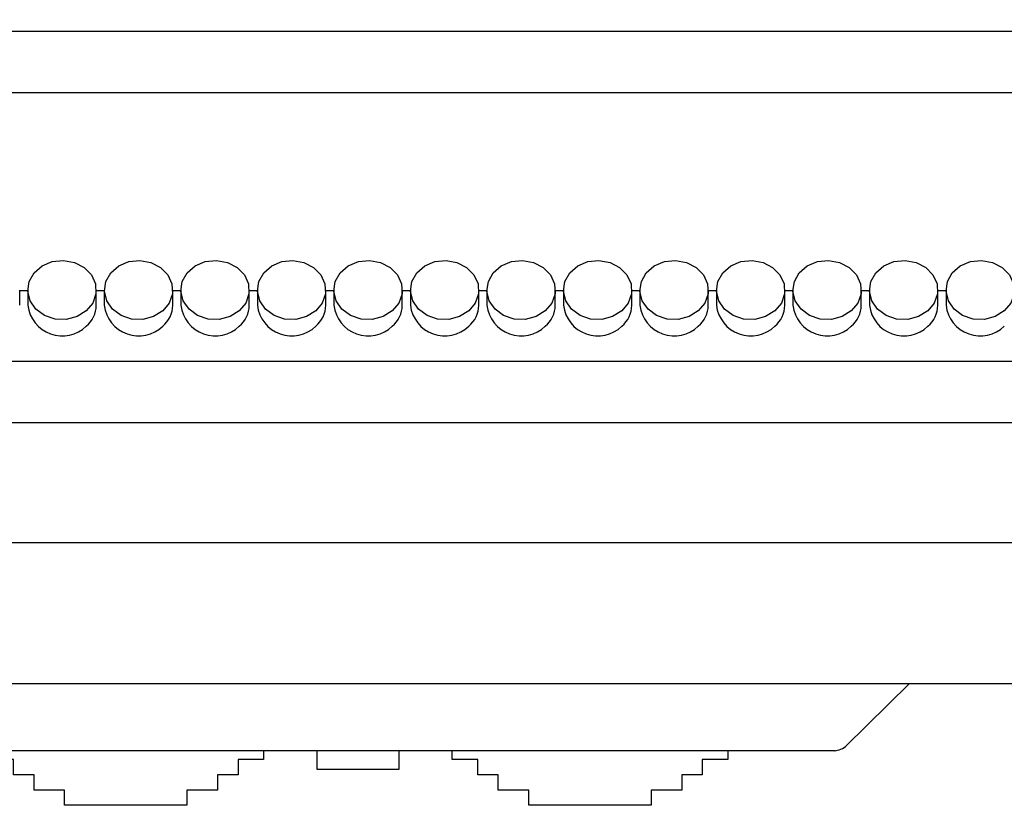
# Model space of a CAD drawing. Units: centimetres. Extents: x 816 to 3205, y 762 to 1726.
# Drawn here: x 2109 to 2206, y 1185 to 1262 of the extents above; entities that cross this region are included whole.
import ezdxf

# ---------------------------------------------------------------- set-up
doc = ezdxf.new("R2010")
doc.units = ezdxf.units.CM
doc.header["$MEASUREMENT"] = 0
doc.layers.add('layer 1', color=7, linetype='Continuous')

msp = doc.modelspace()

# ---------------------------------------------------------------- linework, layer by layer
at = {"layer": 'layer 1', "lineweight": 30}
for points, knots in [([(1682.109, 1636.593), (1682.109, 1636.593), (2302.109, 1636.593), (2302.109, 1636.593), (2302.109, 1636.593), (2302.109, 1636.593), (2302.109, 1196.585), (2302.109, 1196.585), (2302.109, 1196.585), (2302.109, 1196.585), (1682.109, 1196.585), (1682.109, 1196.585), (1682.109, 1196.585), (1682.109, 1196.585), (1682.109, 1636.593), (1682.109, 1636.593)], [0, 0, 0, 0, 0.25, 0.25, 0.25, 0.25, 0.5, 0.5, 0.5, 0.5, 0.75, 0.75, 0.75, 0.75, 1, 1, 1, 1]), ([(2278.807, 1210.383), (2278.807, 1210.383), (2015.41, 1210.383), (2015.41, 1210.383), (2015.41, 1210.383), (2015.41, 1210.383), (2015.41, 1622.794), (2015.41, 1622.794), (2015.41, 1622.794), (2015.41, 1622.794), (2278.807, 1622.794), (2278.807, 1622.794), (2278.807, 1622.794), (2278.807, 1622.794), (2278.807, 1210.383), (2278.807, 1210.383)], [0, 0, 0, 0, 0.25, 0.25, 0.25, 0.25, 0.5, 0.5, 0.5, 0.5, 0.75, 0.75, 0.75, 0.75, 1, 1, 1, 1]), ([(2115.729, 1233.069), (2115.729, 1233.069), (2116.37, 1233.844), (2116.37, 1233.844), (2116.37, 1233.844), (2116.37, 1233.844), (2116.687, 1234.757), (2116.687, 1234.757), (2116.687, 1234.757), (2116.687, 1234.757), (2116.64, 1235.716), (2116.64, 1235.716), (2116.64, 1235.716), (2116.64, 1235.716), (2116.24, 1236.601), (2116.24, 1236.601), (2116.24, 1236.601), (2116.24, 1236.601), (2115.524, 1237.336), (2115.524, 1237.336), (2115.524, 1237.336), (2115.524, 1237.336), (2114.577, 1237.817), (2114.577, 1237.817), (2114.577, 1237.817), (2114.577, 1237.817), (2113.5, 1238.019), (2113.5, 1238.019), (2113.5, 1238.019), (2113.5, 1238.019), (2112.4, 1237.899), (2112.4, 1237.899), (2112.4, 1237.899), (2112.4, 1237.899), (2111.414, 1237.479), (2111.414, 1237.479), (2111.414, 1237.479), (2111.414, 1237.479), (2110.63, 1236.807), (2110.63, 1236.807), (2110.63, 1236.807), (2110.63, 1236.807), (2110.149, 1235.946), (2110.149, 1235.946), (2110.149, 1235.946), (2110.149, 1235.946), (2110.014, 1234.999), (2110.014, 1234.999), (2110.014, 1234.999), (2110.014, 1234.999), (2110.237, 1234.062), (2110.237, 1234.062), (2110.237, 1234.062), (2110.237, 1234.062), (2110.8, 1233.247), (2110.8, 1233.247), (2110.8, 1233.247), (2110.8, 1233.247), (2111.642, 1232.627), (2111.642, 1232.627), (2111.642, 1232.627), (2111.642, 1232.627), (2112.672, 1232.277), (2112.672, 1232.277), (2112.672, 1232.277), (2112.672, 1232.277), (2113.777, 1232.237), (2113.777, 1232.237), (2113.777, 1232.237), (2113.777, 1232.237), (2114.829, 1232.512), (2114.829, 1232.512), (2114.829, 1232.512), (2114.829, 1232.512), (2115.729, 1233.069), (2115.729, 1233.069)], [0, 0, 0, 0, 0.052632, 0.052632, 0.052632, 0.052632, 0.105263, 0.105263, 0.105263, 0.105263, 0.157895, 0.157895, 0.157895, 0.157895, 0.210526, 0.210526, 0.210526, 0.210526, 0.263158, 0.263158, 0.263158, 0.263158, 0.315789, 0.315789, 0.315789, 0.315789, 0.368421, 0.368421, 0.368421, 0.368421, 0.421053, 0.421053, 0.421053, 0.421053, 0.473684, 0.473684, 0.473684, 0.473684, 0.526316, 0.526316, 0.526316, 0.526316, 0.578947, 0.578947, 0.578947, 0.578947, 0.631579, 0.631579, 0.631579, 0.631579, 0.684211, 0.684211, 0.684211, 0.684211, 0.736842, 0.736842, 0.736842, 0.736842, 0.789474, 0.789474, 0.789474, 0.789474, 0.842105, 0.842105, 0.842105, 0.842105, 0.894737, 0.894737, 0.894737, 0.894737, 0.947368, 0.947368, 0.947368, 0.947368, 1, 1, 1, 1]), ([(2123.23, 1233.069), (2123.23, 1233.069), (2123.865, 1233.844), (2123.865, 1233.844), (2123.865, 1233.844), (2123.865, 1233.844), (2124.184, 1234.757), (2124.184, 1234.757), (2124.184, 1234.757), (2124.184, 1234.757), (2124.135, 1235.716), (2124.135, 1235.716), (2124.135, 1235.716), (2124.135, 1235.716), (2123.737, 1236.601), (2123.737, 1236.601), (2123.737, 1236.601), (2123.737, 1236.601), (2123.025, 1237.336), (2123.025, 1237.336), (2123.025, 1237.336), (2123.025, 1237.336), (2122.079, 1237.817), (2122.079, 1237.817), (2122.079, 1237.817), (2122.079, 1237.817), (2120.997, 1238.019), (2120.997, 1238.019), (2120.997, 1238.019), (2120.997, 1238.019), (2119.902, 1237.899), (2119.902, 1237.899), (2119.902, 1237.899), (2119.902, 1237.899), (2118.915, 1237.479), (2118.915, 1237.479), (2118.915, 1237.479), (2118.915, 1237.479), (2118.134, 1236.807), (2118.134, 1236.807), (2118.134, 1236.807), (2118.134, 1236.807), (2117.652, 1235.946), (2117.652, 1235.946), (2117.652, 1235.946), (2117.652, 1235.946), (2117.51, 1234.999), (2117.51, 1234.999), (2117.51, 1234.999), (2117.51, 1234.999), (2117.734, 1234.062), (2117.734, 1234.062), (2117.734, 1234.062), (2117.734, 1234.062), (2118.304, 1233.247), (2118.304, 1233.247), (2118.304, 1233.247), (2118.304, 1233.247), (2119.145, 1232.627), (2119.145, 1232.627), (2119.145, 1232.627), (2119.145, 1232.627), (2120.174, 1232.277), (2120.174, 1232.277), (2120.174, 1232.277), (2120.174, 1232.277), (2121.274, 1232.237), (2121.274, 1232.237), (2121.274, 1232.237), (2121.274, 1232.237), (2122.332, 1232.512), (2122.332, 1232.512), (2122.332, 1232.512), (2122.332, 1232.512), (2123.23, 1233.069), (2123.23, 1233.069)], [0, 0, 0, 0, 0.052632, 0.052632, 0.052632, 0.052632, 0.105263, 0.105263, 0.105263, 0.105263, 0.157895, 0.157895, 0.157895, 0.157895, 0.210526, 0.210526, 0.210526, 0.210526, 0.263158, 0.263158, 0.263158, 0.263158, 0.315789, 0.315789, 0.315789, 0.315789, 0.368421, 0.368421, 0.368421, 0.368421, 0.421053, 0.421053, 0.421053, 0.421053, 0.473684, 0.473684, 0.473684, 0.473684, 0.526316, 0.526316, 0.526316, 0.526316, 0.578947, 0.578947, 0.578947, 0.578947, 0.631579, 0.631579, 0.631579, 0.631579, 0.684211, 0.684211, 0.684211, 0.684211, 0.736842, 0.736842, 0.736842, 0.736842, 0.789474, 0.789474, 0.789474, 0.789474, 0.842105, 0.842105, 0.842105, 0.842105, 0.894737, 0.894737, 0.894737, 0.894737, 0.947368, 0.947368, 0.947368, 0.947368, 1, 1, 1, 1]), ([(2130.727, 1233.069), (2130.727, 1233.069), (2131.369, 1233.844), (2131.369, 1233.844), (2131.369, 1233.844), (2131.369, 1233.844), (2131.686, 1234.757), (2131.686, 1234.757), (2131.686, 1234.757), (2131.686, 1234.757), (2131.639, 1235.716), (2131.639, 1235.716), (2131.639, 1235.716), (2131.639, 1235.716), (2131.234, 1236.601), (2131.234, 1236.601), (2131.234, 1236.601), (2131.234, 1236.601), (2130.522, 1237.336), (2130.522, 1237.336), (2130.522, 1237.336), (2130.522, 1237.336), (2129.576, 1237.817), (2129.576, 1237.817), (2129.576, 1237.817), (2129.576, 1237.817), (2128.499, 1238.019), (2128.499, 1238.019), (2128.499, 1238.019), (2128.499, 1238.019), (2127.405, 1237.899), (2127.405, 1237.899), (2127.405, 1237.899), (2127.405, 1237.899), (2126.412, 1237.479), (2126.412, 1237.479), (2126.412, 1237.479), (2126.412, 1237.479), (2125.63, 1236.807), (2125.63, 1236.807), (2125.63, 1236.807), (2125.63, 1236.807), (2125.149, 1235.946), (2125.149, 1235.946), (2125.149, 1235.946), (2125.149, 1235.946), (2125.012, 1234.999), (2125.012, 1234.999), (2125.012, 1234.999), (2125.012, 1234.999), (2125.242, 1234.062), (2125.242, 1234.062), (2125.242, 1234.062), (2125.242, 1234.062), (2125.807, 1233.247), (2125.807, 1233.247), (2125.807, 1233.247), (2125.807, 1233.247), (2126.642, 1232.627), (2126.642, 1232.627), (2126.642, 1232.627), (2126.642, 1232.627), (2127.67, 1232.277), (2127.67, 1232.277), (2127.67, 1232.277), (2127.67, 1232.277), (2128.771, 1232.237), (2128.771, 1232.237), (2128.771, 1232.237), (2128.771, 1232.237), (2129.829, 1232.512), (2129.829, 1232.512), (2129.829, 1232.512), (2129.829, 1232.512), (2130.727, 1233.069), (2130.727, 1233.069)], [0, 0, 0, 0, 0.052632, 0.052632, 0.052632, 0.052632, 0.105263, 0.105263, 0.105263, 0.105263, 0.157895, 0.157895, 0.157895, 0.157895, 0.210526, 0.210526, 0.210526, 0.210526, 0.263158, 0.263158, 0.263158, 0.263158, 0.315789, 0.315789, 0.315789, 0.315789, 0.368421, 0.368421, 0.368421, 0.368421, 0.421053, 0.421053, 0.421053, 0.421053, 0.473684, 0.473684, 0.473684, 0.473684, 0.526316, 0.526316, 0.526316, 0.526316, 0.578947, 0.578947, 0.578947, 0.578947, 0.631579, 0.631579, 0.631579, 0.631579, 0.684211, 0.684211, 0.684211, 0.684211, 0.736842, 0.736842, 0.736842, 0.736842, 0.789474, 0.789474, 0.789474, 0.789474, 0.842105, 0.842105, 0.842105, 0.842105, 0.894737, 0.894737, 0.894737, 0.894737, 0.947368, 0.947368, 0.947368, 0.947368, 1, 1, 1, 1]), ([(2138.231, 1233.069), (2138.231, 1233.069), (2138.866, 1233.844), (2138.866, 1233.844), (2138.866, 1233.844), (2138.866, 1233.844), (2139.182, 1234.757), (2139.182, 1234.757), (2139.182, 1234.757), (2139.182, 1234.757), (2139.136, 1235.716), (2139.136, 1235.716), (2139.136, 1235.716), (2139.136, 1235.716), (2138.736, 1236.601), (2138.736, 1236.601), (2138.736, 1236.601), (2138.736, 1236.601), (2138.024, 1237.336), (2138.024, 1237.336), (2138.024, 1237.336), (2138.024, 1237.336), (2137.077, 1237.817), (2137.077, 1237.817), (2137.077, 1237.817), (2137.077, 1237.817), (2135.996, 1238.019), (2135.996, 1238.019), (2135.996, 1238.019), (2135.996, 1238.019), (2134.902, 1237.899), (2134.902, 1237.899), (2134.902, 1237.899), (2134.902, 1237.899), (2133.909, 1237.479), (2133.909, 1237.479), (2133.909, 1237.479), (2133.909, 1237.479), (2133.132, 1236.807), (2133.132, 1236.807), (2133.132, 1236.807), (2133.132, 1236.807), (2132.651, 1235.946), (2132.651, 1235.946), (2132.651, 1235.946), (2132.651, 1235.946), (2132.509, 1234.999), (2132.509, 1234.999), (2132.509, 1234.999), (2132.509, 1234.999), (2132.739, 1234.062), (2132.739, 1234.062), (2132.739, 1234.062), (2132.739, 1234.062), (2133.304, 1233.247), (2133.304, 1233.247), (2133.304, 1233.247), (2133.304, 1233.247), (2134.144, 1232.627), (2134.144, 1232.627), (2134.144, 1232.627), (2134.144, 1232.627), (2135.172, 1232.277), (2135.172, 1232.277), (2135.172, 1232.277), (2135.172, 1232.277), (2136.272, 1232.237), (2136.272, 1232.237), (2136.272, 1232.237), (2136.272, 1232.237), (2137.331, 1232.512), (2137.331, 1232.512), (2137.331, 1232.512), (2137.331, 1232.512), (2138.231, 1233.069), (2138.231, 1233.069)], [0, 0, 0, 0, 0.052632, 0.052632, 0.052632, 0.052632, 0.105263, 0.105263, 0.105263, 0.105263, 0.157895, 0.157895, 0.157895, 0.157895, 0.210526, 0.210526, 0.210526, 0.210526, 0.263158, 0.263158, 0.263158, 0.263158, 0.315789, 0.315789, 0.315789, 0.315789, 0.368421, 0.368421, 0.368421, 0.368421, 0.421053, 0.421053, 0.421053, 0.421053, 0.473684, 0.473684, 0.473684, 0.473684, 0.526316, 0.526316, 0.526316, 0.526316, 0.578947, 0.578947, 0.578947, 0.578947, 0.631579, 0.631579, 0.631579, 0.631579, 0.684211, 0.684211, 0.684211, 0.684211, 0.736842, 0.736842, 0.736842, 0.736842, 0.789474, 0.789474, 0.789474, 0.789474, 0.842105, 0.842105, 0.842105, 0.842105, 0.894737, 0.894737, 0.894737, 0.894737, 0.947368, 0.947368, 0.947368, 0.947368, 1, 1, 1, 1]), ([(2145.726, 1233.069), (2145.726, 1233.069), (2146.374, 1233.844), (2146.374, 1233.844), (2146.374, 1233.844), (2146.374, 1233.844), (2146.686, 1234.757), (2146.686, 1234.757), (2146.686, 1234.757), (2146.686, 1234.757), (2146.639, 1235.716), (2146.639, 1235.716), (2146.639, 1235.716), (2146.639, 1235.716), (2146.239, 1236.601), (2146.239, 1236.601), (2146.239, 1236.601), (2146.239, 1236.601), (2145.521, 1237.336), (2145.521, 1237.336), (2145.521, 1237.336), (2145.521, 1237.336), (2144.581, 1237.817), (2144.581, 1237.817), (2144.581, 1237.817), (2144.581, 1237.817), (2143.492, 1238.019), (2143.492, 1238.019), (2143.492, 1238.019), (2143.492, 1238.019), (2142.406, 1237.899), (2142.406, 1237.899), (2142.406, 1237.899), (2142.406, 1237.899), (2141.411, 1237.479), (2141.411, 1237.479), (2141.411, 1237.479), (2141.411, 1237.479), (2140.636, 1236.807), (2140.636, 1236.807), (2140.636, 1236.807), (2140.636, 1236.807), (2140.147, 1235.946), (2140.147, 1235.946), (2140.147, 1235.946), (2140.147, 1235.946), (2140.017, 1234.999), (2140.017, 1234.999), (2140.017, 1234.999), (2140.017, 1234.999), (2140.241, 1234.062), (2140.241, 1234.062), (2140.241, 1234.062), (2140.241, 1234.062), (2140.799, 1233.247), (2140.799, 1233.247), (2140.799, 1233.247), (2140.799, 1233.247), (2141.646, 1232.627), (2141.646, 1232.627), (2141.646, 1232.627), (2141.646, 1232.627), (2142.676, 1232.277), (2142.676, 1232.277), (2142.676, 1232.277), (2142.676, 1232.277), (2143.776, 1232.237), (2143.776, 1232.237), (2143.776, 1232.237), (2143.776, 1232.237), (2144.834, 1232.512), (2144.834, 1232.512), (2144.834, 1232.512), (2144.834, 1232.512), (2145.726, 1233.069), (2145.726, 1233.069)], [0, 0, 0, 0, 0.052632, 0.052632, 0.052632, 0.052632, 0.105263, 0.105263, 0.105263, 0.105263, 0.157895, 0.157895, 0.157895, 0.157895, 0.210526, 0.210526, 0.210526, 0.210526, 0.263158, 0.263158, 0.263158, 0.263158, 0.315789, 0.315789, 0.315789, 0.315789, 0.368421, 0.368421, 0.368421, 0.368421, 0.421053, 0.421053, 0.421053, 0.421053, 0.473684, 0.473684, 0.473684, 0.473684, 0.526316, 0.526316, 0.526316, 0.526316, 0.578947, 0.578947, 0.578947, 0.578947, 0.631579, 0.631579, 0.631579, 0.631579, 0.684211, 0.684211, 0.684211, 0.684211, 0.736842, 0.736842, 0.736842, 0.736842, 0.789474, 0.789474, 0.789474, 0.789474, 0.842105, 0.842105, 0.842105, 0.842105, 0.894737, 0.894737, 0.894737, 0.894737, 0.947368, 0.947368, 0.947368, 0.947368, 1, 1, 1, 1]), ([(2153.229, 1233.069), (2153.229, 1233.069), (2153.871, 1233.844), (2153.871, 1233.844), (2153.871, 1233.844), (2153.871, 1233.844), (2154.187, 1234.757), (2154.187, 1234.757), (2154.187, 1234.757), (2154.187, 1234.757), (2154.141, 1235.716), (2154.141, 1235.716), (2154.141, 1235.716), (2154.141, 1235.716), (2153.741, 1236.601), (2153.741, 1236.601), (2153.741, 1236.601), (2153.741, 1236.601), (2153.024, 1237.336), (2153.024, 1237.336), (2153.024, 1237.336), (2153.024, 1237.336), (2152.076, 1237.817), (2152.076, 1237.817), (2152.076, 1237.817), (2152.076, 1237.817), (2151.001, 1238.019), (2151.001, 1238.019), (2151.001, 1238.019), (2151.001, 1238.019), (2149.901, 1237.899), (2149.901, 1237.899), (2149.901, 1237.899), (2149.901, 1237.899), (2148.914, 1237.479), (2148.914, 1237.479), (2148.914, 1237.479), (2148.914, 1237.479), (2148.132, 1236.807), (2148.132, 1236.807), (2148.132, 1236.807), (2148.132, 1236.807), (2147.649, 1235.946), (2147.649, 1235.946), (2147.649, 1235.946), (2147.649, 1235.946), (2147.514, 1234.999), (2147.514, 1234.999), (2147.514, 1234.999), (2147.514, 1234.999), (2147.737, 1234.062), (2147.737, 1234.062), (2147.737, 1234.062), (2147.737, 1234.062), (2148.302, 1233.247), (2148.302, 1233.247), (2148.302, 1233.247), (2148.302, 1233.247), (2149.142, 1232.627), (2149.142, 1232.627), (2149.142, 1232.627), (2149.142, 1232.627), (2150.171, 1232.277), (2150.171, 1232.277), (2150.171, 1232.277), (2150.171, 1232.277), (2151.277, 1232.237), (2151.277, 1232.237), (2151.277, 1232.237), (2151.277, 1232.237), (2152.329, 1232.512), (2152.329, 1232.512), (2152.329, 1232.512), (2152.329, 1232.512), (2153.229, 1233.069), (2153.229, 1233.069)], [0, 0, 0, 0, 0.052632, 0.052632, 0.052632, 0.052632, 0.105263, 0.105263, 0.105263, 0.105263, 0.157895, 0.157895, 0.157895, 0.157895, 0.210526, 0.210526, 0.210526, 0.210526, 0.263158, 0.263158, 0.263158, 0.263158, 0.315789, 0.315789, 0.315789, 0.315789, 0.368421, 0.368421, 0.368421, 0.368421, 0.421053, 0.421053, 0.421053, 0.421053, 0.473684, 0.473684, 0.473684, 0.473684, 0.526316, 0.526316, 0.526316, 0.526316, 0.578947, 0.578947, 0.578947, 0.578947, 0.631579, 0.631579, 0.631579, 0.631579, 0.684211, 0.684211, 0.684211, 0.684211, 0.736842, 0.736842, 0.736842, 0.736842, 0.789474, 0.789474, 0.789474, 0.789474, 0.842105, 0.842105, 0.842105, 0.842105, 0.894737, 0.894737, 0.894737, 0.894737, 0.947368, 0.947368, 0.947368, 0.947368, 1, 1, 1, 1]), ([(2160.732, 1233.069), (2160.732, 1233.069), (2161.367, 1233.844), (2161.367, 1233.844), (2161.367, 1233.844), (2161.367, 1233.844), (2161.684, 1234.757), (2161.684, 1234.757), (2161.684, 1234.757), (2161.684, 1234.757), (2161.637, 1235.716), (2161.637, 1235.716), (2161.637, 1235.716), (2161.637, 1235.716), (2161.237, 1236.601), (2161.237, 1236.601), (2161.237, 1236.601), (2161.237, 1236.601), (2160.526, 1237.336), (2160.526, 1237.336), (2160.526, 1237.336), (2160.526, 1237.336), (2159.579, 1237.817), (2159.579, 1237.817), (2159.579, 1237.817), (2159.579, 1237.817), (2158.497, 1238.019), (2158.497, 1238.019), (2158.497, 1238.019), (2158.497, 1238.019), (2157.404, 1237.899), (2157.404, 1237.899), (2157.404, 1237.899), (2157.404, 1237.899), (2156.416, 1237.479), (2156.416, 1237.479), (2156.416, 1237.479), (2156.416, 1237.479), (2155.634, 1236.807), (2155.634, 1236.807), (2155.634, 1236.807), (2155.634, 1236.807), (2155.152, 1235.946), (2155.152, 1235.946), (2155.152, 1235.946), (2155.152, 1235.946), (2155.011, 1234.999), (2155.011, 1234.999), (2155.011, 1234.999), (2155.011, 1234.999), (2155.234, 1234.062), (2155.234, 1234.062), (2155.234, 1234.062), (2155.234, 1234.062), (2155.804, 1233.247), (2155.804, 1233.247), (2155.804, 1233.247), (2155.804, 1233.247), (2156.646, 1232.627), (2156.646, 1232.627), (2156.646, 1232.627), (2156.646, 1232.627), (2157.669, 1232.277), (2157.669, 1232.277), (2157.669, 1232.277), (2157.669, 1232.277), (2158.774, 1232.237), (2158.774, 1232.237), (2158.774, 1232.237), (2158.774, 1232.237), (2159.832, 1232.512), (2159.832, 1232.512), (2159.832, 1232.512), (2159.832, 1232.512), (2160.732, 1233.069), (2160.732, 1233.069)], [0, 0, 0, 0, 0.052632, 0.052632, 0.052632, 0.052632, 0.105263, 0.105263, 0.105263, 0.105263, 0.157895, 0.157895, 0.157895, 0.157895, 0.210526, 0.210526, 0.210526, 0.210526, 0.263158, 0.263158, 0.263158, 0.263158, 0.315789, 0.315789, 0.315789, 0.315789, 0.368421, 0.368421, 0.368421, 0.368421, 0.421053, 0.421053, 0.421053, 0.421053, 0.473684, 0.473684, 0.473684, 0.473684, 0.526316, 0.526316, 0.526316, 0.526316, 0.578947, 0.578947, 0.578947, 0.578947, 0.631579, 0.631579, 0.631579, 0.631579, 0.684211, 0.684211, 0.684211, 0.684211, 0.736842, 0.736842, 0.736842, 0.736842, 0.789474, 0.789474, 0.789474, 0.789474, 0.842105, 0.842105, 0.842105, 0.842105, 0.894737, 0.894737, 0.894737, 0.894737, 0.947368, 0.947368, 0.947368, 0.947368, 1, 1, 1, 1]), ([(2168.229, 1233.069), (2168.229, 1233.069), (2168.869, 1233.844), (2168.869, 1233.844), (2168.869, 1233.844), (2168.869, 1233.844), (2169.181, 1234.757), (2169.181, 1234.757), (2169.181, 1234.757), (2169.181, 1234.757), (2169.139, 1235.716), (2169.139, 1235.716), (2169.139, 1235.716), (2169.139, 1235.716), (2168.734, 1236.601), (2168.734, 1236.601), (2168.734, 1236.601), (2168.734, 1236.601), (2168.022, 1237.336), (2168.022, 1237.336), (2168.022, 1237.336), (2168.022, 1237.336), (2167.076, 1237.817), (2167.076, 1237.817), (2167.076, 1237.817), (2167.076, 1237.817), (2165.994, 1238.019), (2165.994, 1238.019), (2165.994, 1238.019), (2165.994, 1238.019), (2164.906, 1237.899), (2164.906, 1237.899), (2164.906, 1237.899), (2164.906, 1237.899), (2163.912, 1237.479), (2163.912, 1237.479), (2163.912, 1237.479), (2163.912, 1237.479), (2163.131, 1236.807), (2163.131, 1236.807), (2163.131, 1236.807), (2163.131, 1236.807), (2162.649, 1235.946), (2162.649, 1235.946), (2162.649, 1235.946), (2162.649, 1235.946), (2162.514, 1234.999), (2162.514, 1234.999), (2162.514, 1234.999), (2162.514, 1234.999), (2162.742, 1234.062), (2162.742, 1234.062), (2162.742, 1234.062), (2162.742, 1234.062), (2163.301, 1233.247), (2163.301, 1233.247), (2163.301, 1233.247), (2163.301, 1233.247), (2164.141, 1232.627), (2164.141, 1232.627), (2164.141, 1232.627), (2164.141, 1232.627), (2165.171, 1232.277), (2165.171, 1232.277), (2165.171, 1232.277), (2165.171, 1232.277), (2166.271, 1232.237), (2166.271, 1232.237), (2166.271, 1232.237), (2166.271, 1232.237), (2167.329, 1232.512), (2167.329, 1232.512), (2167.329, 1232.512), (2167.329, 1232.512), (2168.229, 1233.069), (2168.229, 1233.069)], [0, 0, 0, 0, 0.052632, 0.052632, 0.052632, 0.052632, 0.105263, 0.105263, 0.105263, 0.105263, 0.157895, 0.157895, 0.157895, 0.157895, 0.210526, 0.210526, 0.210526, 0.210526, 0.263158, 0.263158, 0.263158, 0.263158, 0.315789, 0.315789, 0.315789, 0.315789, 0.368421, 0.368421, 0.368421, 0.368421, 0.421053, 0.421053, 0.421053, 0.421053, 0.473684, 0.473684, 0.473684, 0.473684, 0.526316, 0.526316, 0.526316, 0.526316, 0.578947, 0.578947, 0.578947, 0.578947, 0.631579, 0.631579, 0.631579, 0.631579, 0.684211, 0.684211, 0.684211, 0.684211, 0.736842, 0.736842, 0.736842, 0.736842, 0.789474, 0.789474, 0.789474, 0.789474, 0.842105, 0.842105, 0.842105, 0.842105, 0.894737, 0.894737, 0.894737, 0.894737, 0.947368, 0.947368, 0.947368, 0.947368, 1, 1, 1, 1]), ([(2175.731, 1233.069), (2175.731, 1233.069), (2176.366, 1233.844), (2176.366, 1233.844), (2176.366, 1233.844), (2176.366, 1233.844), (2176.683, 1234.757), (2176.683, 1234.757), (2176.683, 1234.757), (2176.683, 1234.757), (2176.636, 1235.716), (2176.636, 1235.716), (2176.636, 1235.716), (2176.636, 1235.716), (2176.236, 1236.601), (2176.236, 1236.601), (2176.236, 1236.601), (2176.236, 1236.601), (2175.526, 1237.336), (2175.526, 1237.336), (2175.526, 1237.336), (2175.526, 1237.336), (2174.573, 1237.817), (2174.573, 1237.817), (2174.573, 1237.817), (2174.573, 1237.817), (2173.496, 1238.019), (2173.496, 1238.019), (2173.496, 1238.019), (2173.496, 1238.019), (2172.403, 1237.899), (2172.403, 1237.899), (2172.403, 1237.899), (2172.403, 1237.899), (2171.409, 1237.479), (2171.409, 1237.479), (2171.409, 1237.479), (2171.409, 1237.479), (2170.633, 1236.807), (2170.633, 1236.807), (2170.633, 1236.807), (2170.633, 1236.807), (2170.151, 1235.946), (2170.151, 1235.946), (2170.151, 1235.946), (2170.151, 1235.946), (2170.009, 1234.999), (2170.009, 1234.999), (2170.009, 1234.999), (2170.009, 1234.999), (2170.239, 1234.062), (2170.239, 1234.062), (2170.239, 1234.062), (2170.239, 1234.062), (2170.804, 1233.247), (2170.804, 1233.247), (2170.804, 1233.247), (2170.804, 1233.247), (2171.644, 1232.627), (2171.644, 1232.627), (2171.644, 1232.627), (2171.644, 1232.627), (2172.674, 1232.277), (2172.674, 1232.277), (2172.674, 1232.277), (2172.674, 1232.277), (2173.773, 1232.237), (2173.773, 1232.237), (2173.773, 1232.237), (2173.773, 1232.237), (2174.831, 1232.512), (2174.831, 1232.512), (2174.831, 1232.512), (2174.831, 1232.512), (2175.731, 1233.069), (2175.731, 1233.069)], [0, 0, 0, 0, 0.052632, 0.052632, 0.052632, 0.052632, 0.105263, 0.105263, 0.105263, 0.105263, 0.157895, 0.157895, 0.157895, 0.157895, 0.210526, 0.210526, 0.210526, 0.210526, 0.263158, 0.263158, 0.263158, 0.263158, 0.315789, 0.315789, 0.315789, 0.315789, 0.368421, 0.368421, 0.368421, 0.368421, 0.421053, 0.421053, 0.421053, 0.421053, 0.473684, 0.473684, 0.473684, 0.473684, 0.526316, 0.526316, 0.526316, 0.526316, 0.578947, 0.578947, 0.578947, 0.578947, 0.631579, 0.631579, 0.631579, 0.631579, 0.684211, 0.684211, 0.684211, 0.684211, 0.736842, 0.736842, 0.736842, 0.736842, 0.789474, 0.789474, 0.789474, 0.789474, 0.842105, 0.842105, 0.842105, 0.842105, 0.894737, 0.894737, 0.894737, 0.894737, 0.947368, 0.947368, 0.947368, 0.947368, 1, 1, 1, 1]), ([(2183.228, 1233.069), (2183.228, 1233.069), (2183.874, 1233.844), (2183.874, 1233.844), (2183.874, 1233.844), (2183.874, 1233.844), (2184.186, 1234.757), (2184.186, 1234.757), (2184.186, 1234.757), (2184.186, 1234.757), (2184.133, 1235.716), (2184.133, 1235.716), (2184.133, 1235.716), (2184.133, 1235.716), (2183.739, 1236.601), (2183.739, 1236.601), (2183.739, 1236.601), (2183.739, 1236.601), (2183.021, 1237.336), (2183.021, 1237.336), (2183.021, 1237.336), (2183.021, 1237.336), (2182.081, 1237.817), (2182.081, 1237.817), (2182.081, 1237.817), (2182.081, 1237.817), (2180.999, 1238.019), (2180.999, 1238.019), (2180.999, 1238.019), (2180.999, 1238.019), (2179.906, 1237.899), (2179.906, 1237.899), (2179.906, 1237.899), (2179.906, 1237.899), (2178.913, 1237.479), (2178.913, 1237.479), (2178.913, 1237.479), (2178.913, 1237.479), (2178.136, 1236.807), (2178.136, 1236.807), (2178.136, 1236.807), (2178.136, 1236.807), (2177.648, 1235.946), (2177.648, 1235.946), (2177.648, 1235.946), (2177.648, 1235.946), (2177.513, 1234.999), (2177.513, 1234.999), (2177.513, 1234.999), (2177.513, 1234.999), (2177.743, 1234.062), (2177.743, 1234.062), (2177.743, 1234.062), (2177.743, 1234.062), (2178.301, 1233.247), (2178.301, 1233.247), (2178.301, 1233.247), (2178.301, 1233.247), (2179.148, 1232.627), (2179.148, 1232.627), (2179.148, 1232.627), (2179.148, 1232.627), (2180.176, 1232.277), (2180.176, 1232.277), (2180.176, 1232.277), (2180.176, 1232.277), (2181.276, 1232.237), (2181.276, 1232.237), (2181.276, 1232.237), (2181.276, 1232.237), (2182.334, 1232.512), (2182.334, 1232.512), (2182.334, 1232.512), (2182.334, 1232.512), (2183.228, 1233.069), (2183.228, 1233.069)], [0, 0, 0, 0, 0.052632, 0.052632, 0.052632, 0.052632, 0.105263, 0.105263, 0.105263, 0.105263, 0.157895, 0.157895, 0.157895, 0.157895, 0.210526, 0.210526, 0.210526, 0.210526, 0.263158, 0.263158, 0.263158, 0.263158, 0.315789, 0.315789, 0.315789, 0.315789, 0.368421, 0.368421, 0.368421, 0.368421, 0.421053, 0.421053, 0.421053, 0.421053, 0.473684, 0.473684, 0.473684, 0.473684, 0.526316, 0.526316, 0.526316, 0.526316, 0.578947, 0.578947, 0.578947, 0.578947, 0.631579, 0.631579, 0.631579, 0.631579, 0.684211, 0.684211, 0.684211, 0.684211, 0.736842, 0.736842, 0.736842, 0.736842, 0.789474, 0.789474, 0.789474, 0.789474, 0.842105, 0.842105, 0.842105, 0.842105, 0.894737, 0.894737, 0.894737, 0.894737, 0.947368, 0.947368, 0.947368, 0.947368, 1, 1, 1, 1]), ([(2190.729, 1233.069), (2190.729, 1233.069), (2191.371, 1233.844), (2191.371, 1233.844), (2191.371, 1233.844), (2191.371, 1233.844), (2191.688, 1234.757), (2191.688, 1234.757), (2191.688, 1234.757), (2191.688, 1234.757), (2191.641, 1235.716), (2191.641, 1235.716), (2191.641, 1235.716), (2191.641, 1235.716), (2191.236, 1236.601), (2191.236, 1236.601), (2191.236, 1236.601), (2191.236, 1236.601), (2190.524, 1237.336), (2190.524, 1237.336), (2190.524, 1237.336), (2190.524, 1237.336), (2189.578, 1237.817), (2189.578, 1237.817), (2189.578, 1237.817), (2189.578, 1237.817), (2188.501, 1238.019), (2188.501, 1238.019), (2188.501, 1238.019), (2188.501, 1238.019), (2187.403, 1237.899), (2187.403, 1237.899), (2187.403, 1237.899), (2187.403, 1237.899), (2186.414, 1237.479), (2186.414, 1237.479), (2186.414, 1237.479), (2186.414, 1237.479), (2185.633, 1236.807), (2185.633, 1236.807), (2185.633, 1236.807), (2185.633, 1236.807), (2185.149, 1235.946), (2185.149, 1235.946), (2185.149, 1235.946), (2185.149, 1235.946), (2185.014, 1234.999), (2185.014, 1234.999), (2185.014, 1234.999), (2185.014, 1234.999), (2185.238, 1234.062), (2185.238, 1234.062), (2185.238, 1234.062), (2185.238, 1234.062), (2185.803, 1233.247), (2185.803, 1233.247), (2185.803, 1233.247), (2185.803, 1233.247), (2186.644, 1232.627), (2186.644, 1232.627), (2186.644, 1232.627), (2186.644, 1232.627), (2187.673, 1232.277), (2187.673, 1232.277), (2187.673, 1232.277), (2187.673, 1232.277), (2188.778, 1232.237), (2188.778, 1232.237), (2188.778, 1232.237), (2188.778, 1232.237), (2189.831, 1232.512), (2189.831, 1232.512), (2189.831, 1232.512), (2189.831, 1232.512), (2190.729, 1233.069), (2190.729, 1233.069)], [0, 0, 0, 0, 0.052632, 0.052632, 0.052632, 0.052632, 0.105263, 0.105263, 0.105263, 0.105263, 0.157895, 0.157895, 0.157895, 0.157895, 0.210526, 0.210526, 0.210526, 0.210526, 0.263158, 0.263158, 0.263158, 0.263158, 0.315789, 0.315789, 0.315789, 0.315789, 0.368421, 0.368421, 0.368421, 0.368421, 0.421053, 0.421053, 0.421053, 0.421053, 0.473684, 0.473684, 0.473684, 0.473684, 0.526316, 0.526316, 0.526316, 0.526316, 0.578947, 0.578947, 0.578947, 0.578947, 0.631579, 0.631579, 0.631579, 0.631579, 0.684211, 0.684211, 0.684211, 0.684211, 0.736842, 0.736842, 0.736842, 0.736842, 0.789474, 0.789474, 0.789474, 0.789474, 0.842105, 0.842105, 0.842105, 0.842105, 0.894737, 0.894737, 0.894737, 0.894737, 0.947368, 0.947368, 0.947368, 0.947368, 1, 1, 1, 1]), ([(2198.233, 1233.069), (2198.233, 1233.069), (2198.868, 1233.844), (2198.868, 1233.844), (2198.868, 1233.844), (2198.868, 1233.844), (2199.184, 1234.757), (2199.184, 1234.757), (2199.184, 1234.757), (2199.184, 1234.757), (2199.138, 1235.716), (2199.138, 1235.716), (2199.138, 1235.716), (2199.138, 1235.716), (2198.738, 1236.601), (2198.738, 1236.601), (2198.738, 1236.601), (2198.738, 1236.601), (2198.026, 1237.336), (2198.026, 1237.336), (2198.026, 1237.336), (2198.026, 1237.336), (2197.079, 1237.817), (2197.079, 1237.817), (2197.079, 1237.817), (2197.079, 1237.817), (2195.998, 1238.019), (2195.998, 1238.019), (2195.998, 1238.019), (2195.998, 1238.019), (2194.904, 1237.899), (2194.904, 1237.899), (2194.904, 1237.899), (2194.904, 1237.899), (2193.916, 1237.479), (2193.916, 1237.479), (2193.916, 1237.479), (2193.916, 1237.479), (2193.134, 1236.807), (2193.134, 1236.807), (2193.134, 1236.807), (2193.134, 1236.807), (2192.653, 1235.946), (2192.653, 1235.946), (2192.653, 1235.946), (2192.653, 1235.946), (2192.511, 1234.999), (2192.511, 1234.999), (2192.511, 1234.999), (2192.511, 1234.999), (2192.734, 1234.062), (2192.734, 1234.062), (2192.734, 1234.062), (2192.734, 1234.062), (2193.306, 1233.247), (2193.306, 1233.247), (2193.306, 1233.247), (2193.306, 1233.247), (2194.146, 1232.627), (2194.146, 1232.627), (2194.146, 1232.627), (2194.146, 1232.627), (2195.169, 1232.277), (2195.169, 1232.277), (2195.169, 1232.277), (2195.169, 1232.277), (2196.274, 1232.237), (2196.274, 1232.237), (2196.274, 1232.237), (2196.274, 1232.237), (2197.333, 1232.512), (2197.333, 1232.512), (2197.333, 1232.512), (2197.333, 1232.512), (2198.233, 1233.069), (2198.233, 1233.069)], [0, 0, 0, 0, 0.052632, 0.052632, 0.052632, 0.052632, 0.105263, 0.105263, 0.105263, 0.105263, 0.157895, 0.157895, 0.157895, 0.157895, 0.210526, 0.210526, 0.210526, 0.210526, 0.263158, 0.263158, 0.263158, 0.263158, 0.315789, 0.315789, 0.315789, 0.315789, 0.368421, 0.368421, 0.368421, 0.368421, 0.421053, 0.421053, 0.421053, 0.421053, 0.473684, 0.473684, 0.473684, 0.473684, 0.526316, 0.526316, 0.526316, 0.526316, 0.578947, 0.578947, 0.578947, 0.578947, 0.631579, 0.631579, 0.631579, 0.631579, 0.684211, 0.684211, 0.684211, 0.684211, 0.736842, 0.736842, 0.736842, 0.736842, 0.789474, 0.789474, 0.789474, 0.789474, 0.842105, 0.842105, 0.842105, 0.842105, 0.894737, 0.894737, 0.894737, 0.894737, 0.947368, 0.947368, 0.947368, 0.947368, 1, 1, 1, 1]), ([(2205.729, 1233.069), (2205.729, 1233.069), (2206.369, 1233.844), (2206.369, 1233.844), (2206.369, 1233.844), (2206.369, 1233.844), (2206.681, 1234.757), (2206.681, 1234.757), (2206.681, 1234.757), (2206.681, 1234.757), (2206.641, 1235.716), (2206.641, 1235.716), (2206.641, 1235.716), (2206.641, 1235.716), (2206.234, 1236.601), (2206.234, 1236.601), (2206.234, 1236.601), (2206.234, 1236.601), (2205.523, 1237.336), (2205.523, 1237.336), (2205.523, 1237.336), (2205.523, 1237.336), (2204.576, 1237.817), (2204.576, 1237.817), (2204.576, 1237.817), (2204.576, 1237.817), (2203.494, 1238.019), (2203.494, 1238.019), (2203.494, 1238.019), (2203.494, 1238.019), (2202.408, 1237.899), (2202.408, 1237.899), (2202.408, 1237.899), (2202.408, 1237.899), (2201.413, 1237.479), (2201.413, 1237.479), (2201.413, 1237.479), (2201.413, 1237.479), (2200.631, 1236.807), (2200.631, 1236.807), (2200.631, 1236.807), (2200.631, 1236.807), (2200.149, 1235.946), (2200.149, 1235.946), (2200.149, 1235.946), (2200.149, 1235.946), (2200.014, 1234.999), (2200.014, 1234.999), (2200.014, 1234.999), (2200.014, 1234.999), (2200.243, 1234.062), (2200.243, 1234.062), (2200.243, 1234.062), (2200.243, 1234.062), (2200.801, 1233.247), (2200.801, 1233.247), (2200.801, 1233.247), (2200.801, 1233.247), (2201.643, 1232.627), (2201.643, 1232.627), (2201.643, 1232.627), (2201.643, 1232.627), (2202.671, 1232.277), (2202.671, 1232.277), (2202.671, 1232.277), (2202.671, 1232.277), (2203.771, 1232.237), (2203.771, 1232.237), (2203.771, 1232.237), (2203.771, 1232.237), (2204.829, 1232.512), (2204.829, 1232.512), (2204.829, 1232.512), (2204.829, 1232.512), (2205.729, 1233.069), (2205.729, 1233.069)], [0, 0, 0, 0, 0.052632, 0.052632, 0.052632, 0.052632, 0.105263, 0.105263, 0.105263, 0.105263, 0.157895, 0.157895, 0.157895, 0.157895, 0.210526, 0.210526, 0.210526, 0.210526, 0.263158, 0.263158, 0.263158, 0.263158, 0.315789, 0.315789, 0.315789, 0.315789, 0.368421, 0.368421, 0.368421, 0.368421, 0.421053, 0.421053, 0.421053, 0.421053, 0.473684, 0.473684, 0.473684, 0.473684, 0.526316, 0.526316, 0.526316, 0.526316, 0.578947, 0.578947, 0.578947, 0.578947, 0.631579, 0.631579, 0.631579, 0.631579, 0.684211, 0.684211, 0.684211, 0.684211, 0.736842, 0.736842, 0.736842, 0.736842, 0.789474, 0.789474, 0.789474, 0.789474, 0.842105, 0.842105, 0.842105, 0.842105, 0.894737, 0.894737, 0.894737, 0.894737, 0.947368, 0.947368, 0.947368, 0.947368, 1, 1, 1, 1]), ([(2110.007, 1233.62), (2110.16, 1232.34), (2111.025, 1231.254), (2112.235, 1230.824), (2112.235, 1230.824), (2113.447, 1230.387), (2114.794, 1230.675), (2115.729, 1231.564)], [0, 0, 0, 0, 0.5, 0.5, 0.5, 0.5, 1, 1, 1, 1]), ([(2117.504, 1233.62), (2117.664, 1232.34), (2118.52, 1231.254), (2119.732, 1230.824), (2119.732, 1230.824), (2120.944, 1230.387), (2122.302, 1230.675), (2123.23, 1231.564)], [0, 0, 0, 0, 0.5, 0.5, 0.5, 0.5, 1, 1, 1, 1]), ([(2125.012, 1233.62), (2125.16, 1232.34), (2126.024, 1231.254), (2127.235, 1230.824), (2127.235, 1230.824), (2128.447, 1230.387), (2129.799, 1230.675), (2130.727, 1231.564)], [0, 0, 0, 0, 0.5, 0.5, 0.5, 0.5, 1, 1, 1, 1]), ([(2132.509, 1233.62), (2132.662, 1232.34), (2133.521, 1231.254), (2134.732, 1230.824), (2134.732, 1230.824), (2135.944, 1230.387), (2137.301, 1230.675), (2138.231, 1231.564)], [0, 0, 0, 0, 0.5, 0.5, 0.5, 0.5, 1, 1, 1, 1]), ([(2140.011, 1233.62), (2140.159, 1232.34), (2141.017, 1231.254), (2142.227, 1230.824), (2142.227, 1230.824), (2143.452, 1230.387), (2144.797, 1230.675), (2145.726, 1231.564)], [0, 0, 0, 0, 0.5, 0.5, 0.5, 0.5, 1, 1, 1, 1]), ([(2147.509, 1233.62), (2147.661, 1232.34), (2148.526, 1231.254), (2149.736, 1230.824), (2149.736, 1230.824), (2150.947, 1230.387), (2152.294, 1230.675), (2153.229, 1231.564)], [0, 0, 0, 0, 0.5, 0.5, 0.5, 0.5, 1, 1, 1, 1]), ([(2155.006, 1233.62), (2155.164, 1232.34), (2156.022, 1231.254), (2157.232, 1230.824), (2157.232, 1230.824), (2158.444, 1230.387), (2159.802, 1230.675), (2160.731, 1231.564)], [0, 0, 0, 0, 0.5, 0.5, 0.5, 0.5, 1, 1, 1, 1]), ([(2162.514, 1233.62), (2162.661, 1232.34), (2163.524, 1231.254), (2164.736, 1230.824), (2164.736, 1230.824), (2165.947, 1230.387), (2167.299, 1230.675), (2168.227, 1231.564)], [0, 0, 0, 0, 0.5, 0.5, 0.5, 0.5, 1, 1, 1, 1]), ([(2170.009, 1233.62), (2170.158, 1232.34), (2171.021, 1231.254), (2172.233, 1230.824), (2172.233, 1230.824), (2173.444, 1230.387), (2174.801, 1230.675), (2175.731, 1231.564)], [0, 0, 0, 0, 0.5, 0.5, 0.5, 0.5, 1, 1, 1, 1]), ([(2177.506, 1233.62), (2177.659, 1232.34), (2178.518, 1231.254), (2179.729, 1230.824), (2179.729, 1230.824), (2180.946, 1230.387), (2182.298, 1230.675), (2183.228, 1231.564)], [0, 0, 0, 0, 0.5, 0.5, 0.5, 0.5, 1, 1, 1, 1]), ([(2185.009, 1233.62), (2185.163, 1232.34), (2186.026, 1231.254), (2187.238, 1230.824), (2187.238, 1230.824), (2188.449, 1230.387), (2189.794, 1230.675), (2190.729, 1231.564)], [0, 0, 0, 0, 0.5, 0.5, 0.5, 0.5, 1, 1, 1, 1]), ([(2192.506, 1233.62), (2192.664, 1232.34), (2193.523, 1231.254), (2194.734, 1230.824), (2194.734, 1230.824), (2195.944, 1230.387), (2197.303, 1230.675), (2198.233, 1231.564)], [0, 0, 0, 0, 0.5, 0.5, 0.5, 0.5, 1, 1, 1, 1]), ([(2200.014, 1233.62), (2200.161, 1232.34), (2201.024, 1231.254), (2202.236, 1230.824), (2202.236, 1230.824), (2203.448, 1230.387), (2204.799, 1230.675), (2205.728, 1231.564)], [0, 0, 0, 0, 0.5, 0.5, 0.5, 0.5, 1, 1, 1, 1]), ([(2133.109, 1189.964), (2133.109, 1189.964), (2133.109, 1189.131), (2133.109, 1189.131), (2133.109, 1189.131), (2133.109, 1189.131), (2130.611, 1189.131), (2130.611, 1189.131), (2130.611, 1189.131), (2130.611, 1189.131), (2130.611, 1187.633), (2130.611, 1187.633), (2130.611, 1187.633), (2130.611, 1187.633), (2128.611, 1187.633), (2128.611, 1187.633), (2128.611, 1187.633), (2128.611, 1187.633), (2128.611, 1186.134), (2128.611, 1186.134), (2128.611, 1186.134), (2128.611, 1186.134), (2125.607, 1186.134), (2125.607, 1186.134), (2125.607, 1186.134), (2125.607, 1186.134), (2125.607, 1184.636), (2125.607, 1184.636), (2125.607, 1184.636), (2125.607, 1184.636), (2113.605, 1184.636), (2113.605, 1184.636), (2113.605, 1184.636), (2113.605, 1184.636), (2113.605, 1186.134), (2113.605, 1186.134), (2113.605, 1186.134), (2113.605, 1186.134), (2110.614, 1186.134), (2110.614, 1186.134), (2110.614, 1186.134), (2110.614, 1186.134), (2110.614, 1187.633), (2110.614, 1187.633), (2110.614, 1187.633), (2110.614, 1187.633), (2108.609, 1187.633), (2108.609, 1187.633), (2108.609, 1187.633), (2108.609, 1187.633), (2108.609, 1189.131), (2108.609, 1189.131), (2108.609, 1189.131), (2108.609, 1189.131), (2106.11, 1189.131), (2106.11, 1189.131), (2106.11, 1189.131), (2106.11, 1189.131), (2106.11, 1189.964), (2106.11, 1189.964)], [0, 0, 0, 0, 0.066667, 0.066667, 0.066667, 0.066667, 0.133333, 0.133333, 0.133333, 0.133333, 0.2, 0.2, 0.2, 0.2, 0.266667, 0.266667, 0.266667, 0.266667, 0.333333, 0.333333, 0.333333, 0.333333, 0.4, 0.4, 0.4, 0.4, 0.466667, 0.466667, 0.466667, 0.466667, 0.533333, 0.533333, 0.533333, 0.533333, 0.6, 0.6, 0.6, 0.6, 0.666667, 0.666667, 0.666667, 0.666667, 0.733333, 0.733333, 0.733333, 0.733333, 0.8, 0.8, 0.8, 0.8, 0.866667, 0.866667, 0.866667, 0.866667, 0.933333, 0.933333, 0.933333, 0.933333, 1, 1, 1, 1]), ([(2146.361, 1189.964), (2146.361, 1189.964), (2146.361, 1188.133), (2146.361, 1188.133), (2146.361, 1188.133), (2146.361, 1188.133), (2138.359, 1188.133), (2138.359, 1188.133), (2138.359, 1188.133), (2138.359, 1188.133), (2138.359, 1189.964), (2138.359, 1189.964)], [0, 0, 0, 0, 0.333333, 0.333333, 0.333333, 0.333333, 0.666667, 0.666667, 0.666667, 0.666667, 1, 1, 1, 1]), ([(2178.613, 1189.964), (2178.613, 1189.964), (2178.613, 1189.131), (2178.613, 1189.131), (2178.613, 1189.131), (2178.613, 1189.131), (2176.108, 1189.131), (2176.108, 1189.131), (2176.108, 1189.131), (2176.108, 1189.131), (2176.108, 1187.633), (2176.108, 1187.633), (2176.108, 1187.633), (2176.108, 1187.633), (2174.108, 1187.633), (2174.108, 1187.633), (2174.108, 1187.633), (2174.108, 1187.633), (2174.108, 1186.134), (2174.108, 1186.134), (2174.108, 1186.134), (2174.108, 1186.134), (2171.109, 1186.134), (2171.109, 1186.134), (2171.109, 1186.134), (2171.109, 1186.134), (2171.109, 1184.636), (2171.109, 1184.636), (2171.109, 1184.636), (2171.109, 1184.636), (2159.109, 1184.636), (2159.109, 1184.636), (2159.109, 1184.636), (2159.109, 1184.636), (2159.109, 1186.134), (2159.109, 1186.134), (2159.109, 1186.134), (2159.109, 1186.134), (2156.111, 1186.134), (2156.111, 1186.134), (2156.111, 1186.134), (2156.111, 1186.134), (2156.111, 1187.633), (2156.111, 1187.633), (2156.111, 1187.633), (2156.111, 1187.633), (2154.111, 1187.633), (2154.111, 1187.633), (2154.111, 1187.633), (2154.111, 1187.633), (2154.111, 1189.131), (2154.111, 1189.131), (2154.111, 1189.131), (2154.111, 1189.131), (2151.607, 1189.131), (2151.607, 1189.131), (2151.607, 1189.131), (2151.607, 1189.131), (2151.607, 1189.964), (2151.607, 1189.964)], [0, 0, 0, 0, 0.066667, 0.066667, 0.066667, 0.066667, 0.133333, 0.133333, 0.133333, 0.133333, 0.2, 0.2, 0.2, 0.2, 0.266667, 0.266667, 0.266667, 0.266667, 0.333333, 0.333333, 0.333333, 0.333333, 0.4, 0.4, 0.4, 0.4, 0.466667, 0.466667, 0.466667, 0.466667, 0.533333, 0.533333, 0.533333, 0.533333, 0.6, 0.6, 0.6, 0.6, 0.666667, 0.666667, 0.666667, 0.666667, 0.733333, 0.733333, 0.733333, 0.733333, 0.8, 0.8, 0.8, 0.8, 0.866667, 0.866667, 0.866667, 0.866667, 0.933333, 0.933333, 0.933333, 0.933333, 1, 1, 1, 1])]:
    msp.add_open_spline(points, degree=3, knots=knots, dxfattribs=at)
for points in [[(2025.611, 1260.488), (2025.611, 1260.488), (2268.612, 1260.488), (2268.612, 1260.488)], [(2039.105, 1254.486), (2039.105, 1254.486), (2255.113, 1254.486), (2255.113, 1254.486)], [(2109.209, 1233.62), (2109.209, 1233.62), (2109.209, 1235.119), (2109.209, 1235.119)], [(2109.209, 1235.085), (2109.209, 1235.085), (2110.007, 1235.085), (2110.007, 1235.085)], [(2110.007, 1235.119), (2110.007, 1235.119), (2110.007, 1233.62), (2110.007, 1233.62)], [(2116.71, 1233.62), (2116.71, 1233.62), (2116.71, 1235.119), (2116.71, 1235.119)], [(2116.71, 1235.085), (2116.71, 1235.085), (2117.504, 1235.085), (2117.504, 1235.085)], [(2117.504, 1235.119), (2117.504, 1235.119), (2117.504, 1233.62), (2117.504, 1233.62)], [(2124.207, 1233.62), (2124.207, 1233.62), (2124.207, 1235.119), (2124.207, 1235.119)], [(2124.207, 1235.085), (2124.207, 1235.085), (2125.012, 1235.085), (2125.012, 1235.085)], [(2125.012, 1235.119), (2125.012, 1235.119), (2125.012, 1233.62), (2125.012, 1233.62)], [(2131.704, 1233.62), (2131.704, 1233.62), (2131.704, 1235.119), (2131.704, 1235.119)], [(2131.704, 1235.085), (2131.704, 1235.085), (2132.509, 1235.085), (2132.509, 1235.085)], [(2132.509, 1235.119), (2132.509, 1235.119), (2132.509, 1233.62), (2132.509, 1233.62)], [(2139.212, 1233.62), (2139.212, 1233.62), (2139.212, 1235.119), (2139.212, 1235.119)], [(2139.212, 1235.085), (2139.212, 1235.085), (2140.011, 1235.085), (2140.011, 1235.085)], [(2140.011, 1235.119), (2140.011, 1235.119), (2140.011, 1233.62), (2140.011, 1233.62)], [(2146.709, 1233.62), (2146.709, 1233.62), (2146.709, 1235.119), (2146.709, 1235.119)], [(2146.709, 1235.085), (2146.709, 1235.085), (2147.509, 1235.085), (2147.509, 1235.085)], [(2147.509, 1235.119), (2147.509, 1235.119), (2147.509, 1233.62), (2147.509, 1233.62)], [(2154.211, 1233.62), (2154.211, 1233.62), (2154.211, 1235.119), (2154.211, 1235.119)], [(2154.211, 1235.085), (2154.211, 1235.085), (2155.006, 1235.085), (2155.006, 1235.085)], [(2155.006, 1235.119), (2155.006, 1235.119), (2155.006, 1233.62), (2155.006, 1233.62)], [(2161.707, 1233.62), (2161.707, 1233.62), (2161.707, 1235.119), (2161.707, 1235.119)], [(2161.707, 1235.085), (2161.707, 1235.085), (2162.514, 1235.085), (2162.514, 1235.085)], [(2162.514, 1235.119), (2162.514, 1235.119), (2162.514, 1233.62), (2162.514, 1233.62)], [(2169.204, 1233.62), (2169.204, 1233.62), (2169.204, 1235.119), (2169.204, 1235.119)], [(2169.204, 1235.085), (2169.204, 1235.085), (2170.009, 1235.085), (2170.009, 1235.085)], [(2170.009, 1235.119), (2170.009, 1235.119), (2170.009, 1233.62), (2170.009, 1233.62)], [(2176.713, 1233.62), (2176.713, 1233.62), (2176.713, 1235.119), (2176.713, 1235.119)], [(2176.713, 1235.085), (2176.713, 1235.085), (2177.506, 1235.085), (2177.506, 1235.085)], [(2177.506, 1235.119), (2177.506, 1235.119), (2177.506, 1233.62), (2177.506, 1233.62)], [(2184.209, 1233.62), (2184.209, 1233.62), (2184.209, 1235.119), (2184.209, 1235.119)], [(2184.209, 1235.085), (2184.209, 1235.085), (2185.009, 1235.085), (2185.009, 1235.085)], [(2185.009, 1235.119), (2185.009, 1235.119), (2185.009, 1233.62), (2185.009, 1233.62)], [(2191.711, 1233.62), (2191.711, 1233.62), (2191.711, 1235.119), (2191.711, 1235.119)], [(2191.711, 1235.085), (2191.711, 1235.085), (2192.506, 1235.085), (2192.506, 1235.085)], [(2192.506, 1235.119), (2192.506, 1235.119), (2192.506, 1233.62), (2192.506, 1233.62)], [(2199.208, 1233.62), (2199.208, 1233.62), (2199.208, 1235.119), (2199.208, 1235.119)], [(2199.208, 1235.085), (2199.208, 1235.085), (2200.014, 1235.085), (2200.014, 1235.085)], [(2200.014, 1235.119), (2200.014, 1235.119), (2200.014, 1233.62), (2200.014, 1233.62)], [(2115.729, 1231.566), (2116.34, 1232.071), (2116.71, 1232.822), (2116.71, 1233.62)], [(2123.23, 1231.566), (2123.842, 1232.071), (2124.207, 1232.822), (2124.207, 1233.62)], [(2130.727, 1231.566), (2131.346, 1232.071), (2131.704, 1232.822), (2131.704, 1233.62)], [(2138.231, 1231.566), (2138.842, 1232.071), (2139.212, 1232.822), (2139.212, 1233.62)], [(2145.726, 1231.566), (2146.344, 1232.071), (2146.709, 1232.822), (2146.709, 1233.62)], [(2153.229, 1231.566), (2153.841, 1232.071), (2154.211, 1232.822), (2154.211, 1233.62)], [(2160.732, 1231.566), (2161.337, 1232.071), (2161.707, 1232.822), (2161.707, 1233.62)], [(2168.229, 1231.566), (2168.846, 1232.071), (2169.204, 1232.822), (2169.204, 1233.62)], [(2175.731, 1231.566), (2176.343, 1232.071), (2176.713, 1232.822), (2176.713, 1233.62)], [(2183.228, 1231.566), (2183.844, 1232.071), (2184.209, 1232.822), (2184.209, 1233.62)], [(2190.729, 1231.566), (2191.341, 1232.071), (2191.711, 1232.822), (2191.711, 1233.62)], [(2198.233, 1231.566), (2198.838, 1232.071), (2199.208, 1232.822), (2199.208, 1233.62)], [(2025.611, 1228.154), (2025.611, 1228.154), (2268.612, 1228.154), (2268.612, 1228.154)], [(2039.105, 1222.154), (2039.105, 1222.154), (2255.113, 1222.154), (2255.113, 1222.154)], [(2190.166, 1190.394), (2190.166, 1190.394), (2196.444, 1196.585), (2196.444, 1196.585)], [(2189.108, 1189.964), (2189.108, 1189.964), (2189.883, 1190.119), (2190.164, 1190.394)], [(2189.108, 1189.964), (2189.108, 1189.964), (2050.112, 1189.964), (2050.112, 1189.964)]]:
    msp.add_open_spline(points, degree=3, dxfattribs=at)

doc.saveas('drawing.dxf')
